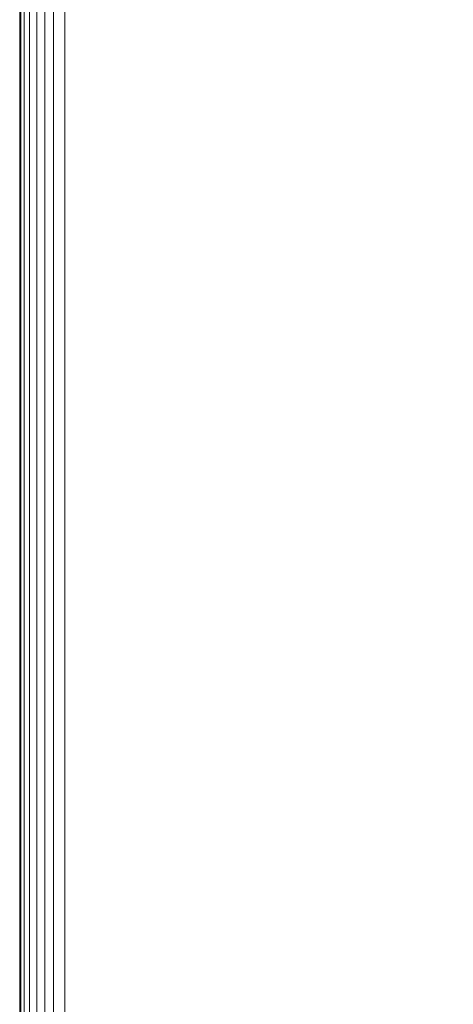
# Model space of a CAD drawing. Units: millimetres. Extents: x 0 to 4587, y -1104 to 2432.
# Drawn here: x 345 to 537, y 1069 to 1505 of the extents above; entities that cross this region are included whole.
import ezdxf

# ---------------------------------------------------------------- set-up
doc = ezdxf.new("R2010")
doc.units = ezdxf.units.MM
doc.layers.add('Moffat_Profile', color=10, linetype='CONTINUOUS')
doc.layers.add('Q-SPCQ', color=91, linetype='CONTINUOUS', lineweight=30)

msp = doc.modelspace()

# ---------------------------------------------------------------- linework, layer by layer
at = {"layer": 'Q-SPCQ', "lineweight": 9, "true_color": 0x000000, "invisible_edges": 15}
for points in [[(425.59, 1117.5, -2101.26), (419.28, 1109.92, -2104.93), (416.22, 1106.58, -2102.91)], [(416.22, 1106.58, -2097.09), (419.28, 1109.92, -2095.07), (425.59, 1117.5, -2098.74)], [(426.18, 1117.5, -2102.52), (420.21, 1109.32, -2107.34), (419.28, 1109.92, -2104.93)], [(426.18, 1117.5, -2097.48), (419.28, 1109.92, -2095.07), (420.21, 1109.32, -2092.66)], [(426.79, 1117.5, -2103.83), (421.4, 1105.77, -2111.79), (420.21, 1109.32, -2107.34)], [(421.4, 1105.77, -2088.21), (426.79, 1117.5, -2096.17), (420.21, 1109.32, -2092.66)], [(427.73, 1117.5, -2104.18), (425.36, 1109.73, -2111), (421.4, 1105.77, -2111.79)], [(425.36, 1109.73, -2089), (427.73, 1117.5, -2095.82), (421.4, 1105.77, -2088.21)], [(428.68, 1117.5, -2104.52), (426.59, 1103.81, -2115.35), (425.36, 1109.73, -2111)], [(425.36, 1109.73, -2089), (426.59, 1103.81, -2084.65), (428.68, 1117.5, -2095.48)], [(430, 1110.09, -2111.67), (426.59, 1103.81, -2115.35), (428.68, 1117.5, -2104.52)], [(428.68, 1117.5, -2095.48), (426.59, 1103.81, -2084.65), (430, 1110.09, -2088.33)], [(411.11, 1096.16, -2103.46), (412.07, 1099.33, -2100), (416.22, 1106.58, -2102.91)], [(413.23, 1099.34, -2106.35), (411.11, 1096.16, -2103.46), (416.22, 1106.58, -2102.91)], [(412.07, 1099.33, -2100), (411.11, 1096.16, -2096.54), (416.22, 1106.58, -2097.09)], [(411.11, 1096.16, -2096.54), (413.23, 1099.34, -2093.65), (416.22, 1106.58, -2097.09)], [(413.23, 1099.34, -2106.35), (416.22, 1106.58, -2102.91), (419.28, 1109.92, -2104.93)], [(413.23, 1099.34, -2106.35), (419.28, 1109.92, -2104.93), (415.72, 1102.04, -2108.58)], [(419.28, 1109.92, -2095.07), (416.22, 1106.58, -2097.09), (413.23, 1099.34, -2093.65)], [(413.23, 1099.34, -2093.65), (415.72, 1102.04, -2091.42), (419.28, 1109.92, -2095.07)], [(420.21, 1109.32, -2107.34), (415.72, 1102.04, -2108.58), (419.28, 1109.92, -2104.93)], [(419.28, 1109.92, -2095.07), (415.72, 1102.04, -2091.42), (420.21, 1109.32, -2092.66)], [(416.81, 1100.07, -2111.66), (415.72, 1102.04, -2108.58), (420.21, 1109.32, -2107.34)], [(416.81, 1100.07, -2088.34), (420.21, 1109.32, -2092.66), (415.72, 1102.04, -2091.42)], [(421.4, 1105.77, -2111.79), (416.81, 1100.07, -2111.66), (420.21, 1109.32, -2107.34)], [(416.81, 1100.07, -2088.34), (421.4, 1105.77, -2088.21), (420.21, 1109.32, -2092.66)], [(425.36, 1109.73, -2111), (422.65, 1099.33, -2116.36), (421.4, 1105.77, -2111.79)], [(421.4, 1105.77, -2088.21), (422.65, 1099.33, -2083.64), (425.36, 1109.73, -2089)], [(426.59, 1103.81, -2115.35), (422.65, 1099.33, -2116.36), (425.36, 1109.73, -2111)], [(422.65, 1099.33, -2083.64), (426.59, 1103.81, -2084.65), (425.36, 1109.73, -2089)], [(413, 1088.28, -2113.04), (410.58, 1088.45, -2108.97), (415.72, 1102.04, -2108.58)], [(413.23, 1099.34, -2106.35), (415.72, 1102.04, -2108.58), (410.58, 1088.45, -2108.97)], [(413, 1088.28, -2086.96), (415.72, 1102.04, -2091.42), (410.58, 1088.45, -2091.03)], [(413.23, 1099.34, -2093.65), (410.58, 1088.45, -2091.03), (415.72, 1102.04, -2091.42)], [(416.81, 1100.07, -2111.66), (413, 1088.28, -2113.04), (415.72, 1102.04, -2108.58)], [(413, 1088.28, -2086.96), (416.81, 1100.07, -2088.34), (415.72, 1102.04, -2091.42)], [(418.07, 1093.79, -2116.06), (416.81, 1100.07, -2111.66), (421.4, 1105.77, -2111.79)], [(418.07, 1093.79, -2083.94), (421.4, 1105.77, -2088.21), (416.81, 1100.07, -2088.34)], [(421.4, 1105.77, -2111.79), (422.65, 1099.33, -2116.36), (418.07, 1093.79, -2116.06)], [(421.4, 1105.77, -2088.21), (418.07, 1093.79, -2083.94), (422.65, 1099.33, -2083.64)], [(426.59, 1103.81, -2115.35), (425.21, 1091.99, -2119.97), (422.65, 1099.33, -2116.36)], [(422.65, 1099.33, -2083.64), (425.21, 1091.99, -2080.03), (426.59, 1103.81, -2084.65)], [(430, 1097.02, -2118.88), (425.21, 1091.99, -2119.97), (426.59, 1103.81, -2115.35)], [(425.21, 1091.99, -2080.03), (430, 1097.02, -2081.12), (426.59, 1103.81, -2084.65)], [(411.11, 1096.16, -2103.46), (413.23, 1099.34, -2106.35), (410.58, 1088.45, -2108.97)], [(411.11, 1096.16, -2096.54), (410.58, 1088.45, -2091.03), (413.23, 1099.34, -2093.65)], [(416.81, 1100.07, -2111.66), (418.07, 1093.79, -2116.06), (413, 1088.28, -2113.04)], [(416.81, 1100.07, -2088.34), (413, 1088.28, -2086.96), (418.07, 1093.79, -2083.94)], [(422.65, 1099.33, -2116.36), (420.9, 1088.2, -2119.41), (418.07, 1093.79, -2116.06)], [(422.65, 1099.33, -2083.64), (418.07, 1093.79, -2083.94), (420.9, 1088.2, -2080.59)], [(422.65, 1099.33, -2116.36), (425.21, 1091.99, -2119.97), (420.9, 1088.2, -2119.41)], [(420.9, 1088.2, -2080.59), (425.21, 1091.99, -2080.03), (422.65, 1099.33, -2083.64)], [(408.41, 1086.04, -2103.18), (411.11, 1096.16, -2103.46), (410.58, 1088.45, -2108.97)], [(410.68, 1092.69, -2100), (411.11, 1096.16, -2103.46), (408.41, 1086.04, -2103.18)], [(411.11, 1096.16, -2096.54), (410.68, 1092.69, -2100), (408.41, 1086.04, -2096.82)], [(411.11, 1096.16, -2096.54), (408.41, 1086.04, -2096.82), (410.58, 1088.45, -2091.03)], [(414.63, 1077.5, -2115.37), (413, 1088.28, -2113.04), (418.07, 1093.79, -2116.06)], [(413, 1088.28, -2086.96), (414.63, 1077.5, -2084.63), (418.07, 1093.79, -2083.94)], [(418.75, 1077.5, -2119.49), (418.07, 1093.79, -2116.06), (420.9, 1088.2, -2119.41)], [(418.75, 1077.5, -2080.51), (420.9, 1088.2, -2080.59), (418.07, 1093.79, -2083.94)], [(423.84, 1077.5, -2120.85), (420.9, 1088.2, -2119.41), (425.21, 1091.99, -2119.97)], [(425.21, 1091.99, -2080.03), (420.9, 1088.2, -2080.59), (423.84, 1077.5, -2079.15)], [(430, 1082.48, -2122.27), (423.84, 1077.5, -2120.85), (425.21, 1091.99, -2119.97)], [(430, 1082.48, -2077.73), (425.21, 1091.99, -2080.03), (423.84, 1077.5, -2079.15)], [(409.01, 1077.5, -2105.63), (408.41, 1086.04, -2103.18), (410.58, 1088.45, -2108.97)], [(409.01, 1077.5, -2094.37), (410.58, 1088.45, -2091.03), (408.41, 1086.04, -2096.82)], [(410.58, 1088.45, -2108.97), (413, 1088.28, -2113.04), (410.51, 1077.5, -2111.25)], [(410.51, 1077.5, -2088.75), (413, 1088.28, -2086.96), (410.58, 1088.45, -2091.03)]]:
    msp.add_3dface(points, dxfattribs=at)

# ---------------------------------------------------------------- meshes
at = {"layer": 'Moffat_Profile', "lineweight": 13, "true_color": 0x000000}
mesh = msp.add_polyface(dxfattribs=at)
corners = [(345, 1967, -2123), (345, 22, -2123), (1335, 22, -2123), (1335, 1967, -2123)]
mesh.append_faces([[corners[k] for k in face] for face in [(3, 2, 1, 0)]])
mesh = msp.add_polyface(dxfattribs=at)
corners = [(345, 1967, -2123), (345, 1967, -2073), (345, 22, -2073), (345, 22, -2123)]
mesh.append_faces([[corners[k] for k in face] for face in [(3, 2, 1, 0)]])
mesh = msp.add_polyface(dxfattribs=at)
corners = [(360, 37, -2058), (356.12, 33.12, -2058.51), (352.5, 29.5, -2060.01), (349.39, 26.39, -2062.39), (347.01, 24.01, -2065.5), (345.51, 22.51, -2069.12), (345, 22, -2073), (345, 1967, -2073), (345.51, 1966.49, -2069.12), (347.01, 1964.99, -2065.5), (349.39, 1962.61, -2062.39), (352.5, 1959.5, -2060.01), (356.12, 1955.88, -2058.51), (360, 1952, -2058)]
mesh.append_faces([[corners[k] for k in face] for face in [(5, 8, 7, 6)]], dxfattribs={"vtx0": -1})
mesh.append_faces([[corners[k] for k in face] for face in [(4, 9, 8, 5), (9, 4, 3, 10), (1, 12, 11, 2), (10, 3, 2, 11)]], dxfattribs={"vtx0": -1, "vtx2": -1})
mesh.append_faces([[corners[k] for k in face] for face in [(0, 13, 12, 1)]], dxfattribs={"vtx2": -1})
mesh = msp.add_polyface(dxfattribs=at)
corners = [(360, 1952, -2058), (1320, 1952, -2058), (1320, 37, -2058), (360, 37, -2058)]
mesh.append_faces([[corners[k] for k in face] for face in [(3, 2, 1, 0)]])
mesh = msp.add_polyface(dxfattribs=at)
corners = [(365, 1947, -2135), (365, 1947, -2123), (365, 22, -2123), (365, 22, -2135)]
mesh.append_faces([[corners[k] for k in face] for face in [(3, 2, 1, 0)]])

doc.saveas('drawing.dxf')
